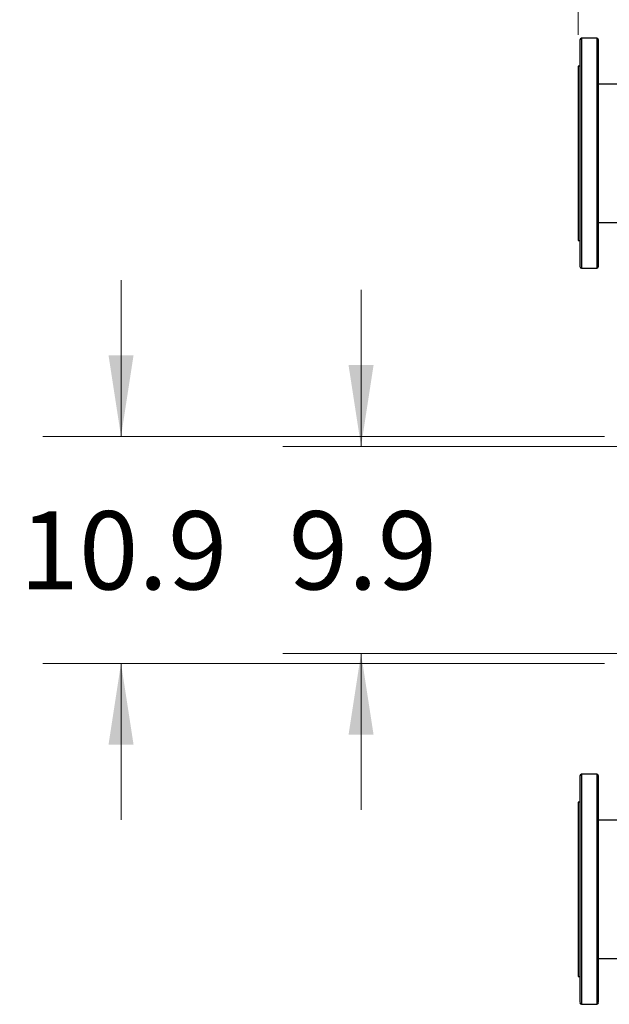
# Model space of a CAD drawing. Units: inches. Extents: x 0.4 to 10.6, y 0.4 to 8.1.
# Drawn here: x 5.1 to 6, y 5.1 to 6.7 of the extents above; entities that cross this region are included whole.
import ezdxf

# ---------------------------------------------------------------- set-up
doc = ezdxf.new("R2010")
doc.units = ezdxf.units.IN
doc.header["$MEASUREMENT"] = 0
doc.styles.add('SLDTEXTSTYLE0', font='TXT', dxfattribs={"width": 0.75})
doc.dimstyles.new('SLDDIMSTYLE0', dxfattribs={"dimtxt": 0.125, "dimasz": 0.13, "dimexe": 0, "dimexo": 0.0625, "dimgap": 0.03125, "dimtad": 0, "dimtih": 1, "dimtoh": 1, "dimdec": 1, "dimlfac": 30, "dimrnd": 1e-09, "dimzin": 12, "dimdsep": 46, "dimtxsty": 'SLDTEXTSTYLE0', "dimsah": 1, "dimcen": 0.09, "dimadec": 0, "dimazin": 3, "dimtfac": 1, "dimtmove": 0, "dimatfit": 0, "dimfxl": 0, "dimfrac": 2, "dimtolj": 1, "dimtzin": 12, "dimarcsym": 0})
doc.dimstyles.new('SLDDIMSTYLE1', dxfattribs={"dimtxt": 0.125, "dimasz": 0.13, "dimexe": 0, "dimexo": 0.0625, "dimgap": 0.03125, "dimtad": 0, "dimtih": 1, "dimtoh": 1, "dimdec": 1, "dimlfac": 30, "dimrnd": 1e-09, "dimzin": 12, "dimdsep": 46, "dimtxsty": 'SLDTEXTSTYLE0', "dimsah": 1, "dimcen": 0.09, "dimadec": 0, "dimazin": 3, "dimtfac": 1, "dimtofl": 0, "dimtmove": 0, "dimatfit": 3, "dimfxl": 0, "dimfrac": 2, "dimtolj": 1, "dimtzin": 12, "dimarcsym": 0})

# ---------------------------------------------------------------- blocks, each defined once
blk = doc.blocks.new('_D_11')
at = {"color": 7, "linetype": 'Continuous', "lineweight": 18}
for p, q in [((5.5984, 6.0347), (5.5984, 6.2847)), ((6.0131, 6.0347), (5.4734, 6.0347)), ((6.0131, 5.704), (5.4734, 5.704)), ((5.5984, 5.704), (5.5984, 5.454))]:
    blk.add_line(p, q, dxfattribs=at)
for points in [[(5.5984, 6.0347), (5.6184, 6.1647), (5.5784, 6.1647)], [(5.5984, 5.704), (5.5784, 5.574), (5.6184, 5.574)]]:
    blk.add_solid(points, dxfattribs=at)
at = {"color": 7, "linetype": 'Continuous', "lineweight": 18, "insert": (5.483, 5.9312), "char_height": 0.125, "attachment_point": 1, "style": 'SLDTEXTSTYLE0'}
blk.add_mtext('9.9', dxfattribs=at)
blk = doc.blocks.new('_D_12')
at = {"color": 7, "linetype": 'Continuous', "lineweight": 18}
for p, q in [((5.2154, 6.0504), (5.2154, 6.3004)), ((5.9868, 6.0504), (5.0904, 6.0504)), ((5.9868, 5.6882), (5.0904, 5.6882)), ((5.2154, 5.6882), (5.2154, 5.4382))]:
    blk.add_line(p, q, dxfattribs=at)
for points in [[(5.2154, 6.0504), (5.2354, 6.1804), (5.1954, 6.1804)], [(5.2154, 5.6882), (5.1954, 5.5582), (5.2354, 5.5582)]]:
    blk.add_solid(points, dxfattribs=at)
at = {"color": 7, "linetype": 'Continuous', "lineweight": 18, "insert": (5.0537, 5.9312), "char_height": 0.125, "attachment_point": 1, "style": 'SLDTEXTSTYLE0'}
blk.add_mtext('10.9', dxfattribs=at)
blk = doc.blocks.new('_D_13')
at = {"color": 7, "linetype": 'Continuous', "lineweight": 18}
for p, q in [((5.945, 6.692), (5.945, 7.1798)), ((7.7652, 6.7362), (7.7652, 7.1798)), ((5.945, 7.0548), (6.6934, 7.0548)), ((7.7652, 7.0548), (7.0167, 7.0548))]:
    blk.add_line(p, q, dxfattribs=at)
for points in [[(5.945, 7.0548), (6.075, 7.0348), (6.075, 7.0748)], [(7.7652, 7.0548), (7.6352, 7.0748), (7.6352, 7.0348)]]:
    blk.add_solid(points, dxfattribs=at)
at = {"color": 7, "linetype": 'Continuous', "lineweight": 18, "insert": (6.6934, 7.1167), "char_height": 0.125, "attachment_point": 1, "style": 'SLDTEXTSTYLE0'}
blk.add_mtext('54.6', dxfattribs=at)

msp = doc.modelspace()

# ---------------------------------------------------------------- linework, layer by layer
at = {"color": 7, "linetype": 'Continuous', "lineweight": 25}
for p, q in [((5.9744, 6.6866), (5.9502, 6.6866)), ((5.9476, 6.642), (5.945, 6.642)), ((5.945, 6.642), (5.945, 6.5029)), ((7.6977, 6.6133), (5.977, 6.6133)), ((5.945, 6.5029), (5.945, 6.3638)), ((5.977, 6.3925), (6.1679, 6.3925)), ((5.945, 6.3638), (5.9476, 6.3638)), ((5.9502, 6.3192), (5.9744, 6.3192)), ((5.9744, 5.511), (5.9502, 5.511)), ((5.9476, 5.4664), (5.945, 5.4664)), ((5.945, 5.4664), (5.945, 5.3273)), ((6.1679, 5.4377), (5.977, 5.4377)), ((5.945, 5.3273), (5.945, 5.1882)), ((5.977, 5.2169), (7.6977, 5.2169)), ((5.945, 5.1882), (5.9476, 5.1882)), ((5.9502, 5.1436), (5.9744, 5.1436))]:
    msp.add_line(p, q, dxfattribs=at)
at = {"color": 1, "linetype": 'Continuous', "lineweight": 25}
for p, q in [((5.9502, 6.6866), (5.9502, 6.5732)), ((5.9744, 6.6866), (5.9744, 6.3192)), ((5.9502, 6.5732), (5.9502, 6.3192)), ((5.9502, 5.511), (5.9502, 5.1436)), ((5.9744, 5.511), (5.9744, 5.1436))]:
    msp.add_line(p, q, dxfattribs=at)
at = {"color": 7, "linetype": 'Continuous', "lineweight": 25}
for centre, start, end in [((5.9502, 6.684), 90, 180), ((5.9744, 6.684), 0, 90), ((5.9502, 6.3218), 180, 270), ((5.9744, 6.3218), 270, 0), ((5.9502, 5.5084), 90, 180), ((5.9744, 5.5084), 0, 90), ((5.9502, 5.1462), 180, 270), ((5.9744, 5.1462), 270, 0)]:
    msp.add_arc(centre, 0.00262, start, end, dxfattribs=at)
for points, knots in [([(5.9476, 6.6839), (5.9476, 6.6839), (5.9476, 6.6839), (5.9476, 6.6829), (5.9476, 6.681), (5.9476, 6.6783), (5.9476, 6.6747), (5.9476, 6.6703), (5.9476, 6.6652), (5.9476, 6.6592), (5.9476, 6.6526), (5.9476, 6.6453), (5.9476, 6.6375), (5.9476, 6.6285), (5.9476, 6.6185), (5.9476, 6.6074), (5.9476, 6.596), (5.9476, 6.5842), (5.9476, 6.5723), (5.9476, 6.5599), (5.9476, 6.5471), (5.9476, 6.5337), (5.9476, 6.5199), (5.9476, 6.5065), (5.9476, 6.4936), (5.9476, 6.4815), (5.9476, 6.4693), (5.9476, 6.4572), (5.9476, 6.4452), (5.9476, 6.4335), (5.9476, 6.4222), (5.9476, 6.4112), (5.9476, 6.4007), (5.9476, 6.3908), (5.9476, 6.3815), (5.9476, 6.3722), (5.9476, 6.3633), (5.9476, 6.3548), (5.9476, 6.3473), (5.9476, 6.3409), (5.9476, 6.3373), (5.9476, 6.3356)], [0, 0, 0, 0, 0.018583, 0.043091, 0.067785, 0.09274, 0.11777, 0.14286, 0.167949, 0.192979, 0.217936, 0.242628, 0.267136, 0.291446, 0.320022, 0.348071, 0.375543, 0.40239, 0.428574, 0.454756, 0.481603, 0.509075, 0.537125, 0.565701, 0.59001, 0.614518, 0.639212, 0.664167, 0.689197, 0.714287, 0.739376, 0.764406, 0.789362, 0.814055, 0.838563, 0.862873, 0.891448, 0.919497, 0.946969, 0.973817, 1, 1, 1, 1]), ([(5.977, 6.6839), (5.977, 6.6839), (5.977, 6.6839), (5.977, 6.6829), (5.977, 6.681), (5.977, 6.6783), (5.977, 6.6747), (5.977, 6.6703), (5.977, 6.6652), (5.977, 6.6592), (5.977, 6.6526), (5.977, 6.6453), (5.977, 6.6375), (5.977, 6.6285), (5.977, 6.6185), (5.977, 6.6074), (5.977, 6.596), (5.977, 6.5842), (5.977, 6.5723), (5.977, 6.5599), (5.977, 6.5471), (5.977, 6.5337), (5.977, 6.5199), (5.977, 6.5065), (5.977, 6.4936), (5.977, 6.4815), (5.977, 6.4693), (5.977, 6.4572), (5.977, 6.4452), (5.977, 6.4335), (5.977, 6.4222), (5.977, 6.4112), (5.977, 6.4007), (5.977, 6.3908), (5.977, 6.3815), (5.977, 6.3722), (5.977, 6.3633), (5.977, 6.3548), (5.977, 6.3473), (5.977, 6.3409), (5.977, 6.3373), (5.977, 6.3356)], [0, 0, 0, 0, 0.018583, 0.043091, 0.067785, 0.09274, 0.11777, 0.14286, 0.167949, 0.192979, 0.217936, 0.242628, 0.267136, 0.291446, 0.320022, 0.348071, 0.375543, 0.40239, 0.428574, 0.454756, 0.481603, 0.509075, 0.537125, 0.565701, 0.59001, 0.614518, 0.639212, 0.664167, 0.689197, 0.714287, 0.739376, 0.764406, 0.789362, 0.814055, 0.838563, 0.862873, 0.891448, 0.919497, 0.946969, 0.973817, 1, 1, 1, 1]), ([(5.9476, 6.3356), (5.9476, 6.334), (5.9476, 6.3308), (5.9476, 6.3271), (5.9476, 6.3242), (5.9476, 6.3225), (5.9476, 6.3217), (5.9476, 6.3218), (5.9476, 6.3219)], [0, 0, 0, 0, 0.1832855, 0.3712198, 0.5635259, 0.7598805, 0.9599221, 1, 1, 1, 1]), ([(5.977, 6.3356), (5.977, 6.334), (5.977, 6.3308), (5.977, 6.3271), (5.977, 6.3242), (5.977, 6.3225), (5.977, 6.3217), (5.977, 6.3218), (5.977, 6.3219)], [0, 0, 0, 0, 0.183285, 0.37122, 0.563526, 0.75988, 0.959922, 1, 1, 1, 1]), ([(5.9476, 5.5083), (5.9476, 5.5084), (5.9476, 5.5085), (5.9476, 5.5077), (5.9476, 5.506), (5.9476, 5.5031), (5.9476, 5.4994), (5.9476, 5.4962), (5.9476, 5.4946)], [0, 0, 0, 0, 0.040078, 0.240113, 0.436465, 0.628771, 0.816712, 1, 1, 1, 1]), ([(5.977, 5.5083), (5.977, 5.5084), (5.977, 5.5085), (5.977, 5.5077), (5.977, 5.506), (5.977, 5.5031), (5.977, 5.4994), (5.977, 5.4962), (5.977, 5.4946)], [0, 0, 0, 0, 0.040078, 0.240113, 0.436465, 0.628771, 0.816712, 1, 1, 1, 1]), ([(5.9476, 5.4946), (5.9476, 5.4929), (5.9476, 5.4893), (5.9476, 5.4829), (5.9476, 5.4754), (5.9476, 5.4669), (5.9476, 5.458), (5.9476, 5.4487), (5.9476, 5.4394), (5.9476, 5.4295), (5.9476, 5.419), (5.9476, 5.408), (5.9476, 5.3967), (5.9476, 5.385), (5.9476, 5.373), (5.9476, 5.3609), (5.9476, 5.3488), (5.9476, 5.3366), (5.9476, 5.3237), (5.9476, 5.3103), (5.9476, 5.2965), (5.9476, 5.2831), (5.9476, 5.2703), (5.9476, 5.2579), (5.9476, 5.246), (5.9476, 5.2343), (5.9476, 5.2228), (5.9476, 5.2117), (5.9476, 5.2017), (5.9476, 5.1928), (5.9476, 5.1849), (5.9476, 5.1776), (5.9476, 5.171), (5.9476, 5.165), (5.9476, 5.1599), (5.9476, 5.1555), (5.9476, 5.1519), (5.9476, 5.1492), (5.9476, 5.1474), (5.9476, 5.1463), (5.9476, 5.1463), (5.9476, 5.1463)], [0, 0, 0, 0, 0.026183, 0.05303, 0.080501, 0.108551, 0.137127, 0.161436, 0.185944, 0.210638, 0.235593, 0.260623, 0.285713, 0.310802, 0.335832, 0.360788, 0.385481, 0.409989, 0.434299, 0.462875, 0.490924, 0.518395, 0.545243, 0.571426, 0.597609, 0.624456, 0.651928, 0.679977, 0.708554, 0.732862, 0.757371, 0.782064, 0.807019, 0.83205, 0.85714, 0.882228, 0.907258, 0.932215, 0.956907, 0.981415, 1, 1, 1, 1]), ([(5.977, 5.4946), (5.977, 5.4929), (5.977, 5.4893), (5.977, 5.4829), (5.977, 5.4754), (5.977, 5.4669), (5.977, 5.458), (5.977, 5.4487), (5.977, 5.4394), (5.977, 5.4295), (5.977, 5.419), (5.977, 5.408), (5.977, 5.3967), (5.977, 5.385), (5.977, 5.373), (5.977, 5.3609), (5.977, 5.3488), (5.977, 5.3366), (5.977, 5.3237), (5.977, 5.3103), (5.977, 5.2965), (5.977, 5.2831), (5.977, 5.2703), (5.977, 5.2579), (5.977, 5.246), (5.977, 5.2343), (5.977, 5.2228), (5.977, 5.2117), (5.977, 5.2017), (5.977, 5.1928), (5.977, 5.1849), (5.977, 5.1776), (5.977, 5.171), (5.977, 5.165), (5.977, 5.1599), (5.977, 5.1555), (5.977, 5.1519), (5.977, 5.1492), (5.977, 5.1474), (5.977, 5.1463), (5.977, 5.1463), (5.977, 5.1463)], [0, 0, 0, 0, 0.026183, 0.05303, 0.080501, 0.108551, 0.137127, 0.161436, 0.185944, 0.210638, 0.235593, 0.260623, 0.285713, 0.310802, 0.335832, 0.360788, 0.385481, 0.409989, 0.434299, 0.462875, 0.490924, 0.518395, 0.545243, 0.571426, 0.597609, 0.624456, 0.651928, 0.679977, 0.708554, 0.732862, 0.757371, 0.782064, 0.807019, 0.83205, 0.85714, 0.882228, 0.907258, 0.932215, 0.956907, 0.981415, 1, 1, 1, 1])]:
    msp.add_open_spline(points, degree=3, knots=knots, dxfattribs=at)

# ---------------------------------------------------------------- dimensions: what is measured, and where the dimension line sits
at = {"color": 7, "linetype": 'Continuous', "lineweight": 18}
for base, p1, p2, angle, dimstyle, picture, middle in [((7.7652, 7.0548), (5.945, 6.642), (7.7652, 6.6862), 0, 'SLDDIMSTYLE1', '_D_13', (6.8551, 7.0548)), ((5.2154, 6.0504), (6.0368, 5.6882), (6.0368, 6.0504), 90, 'SLDDIMSTYLE0', '_D_12', (5.2154, 5.8693)), ((5.5984, 5.704), (6.0631, 6.0347), (6.0631, 5.704), 90, 'SLDDIMSTYLE0', '_D_11', (5.5984, 5.8693))]:
    dim = msp.add_linear_dim(base=base, p1=p1, p2=p2, angle=angle, dimstyle=dimstyle, dxfattribs=at)
    dim.commit()
    dim.dimension.update_dxf_attribs({"geometry": picture, "text_midpoint": middle, "dimtype": 160})

doc.saveas('drawing.dxf')
